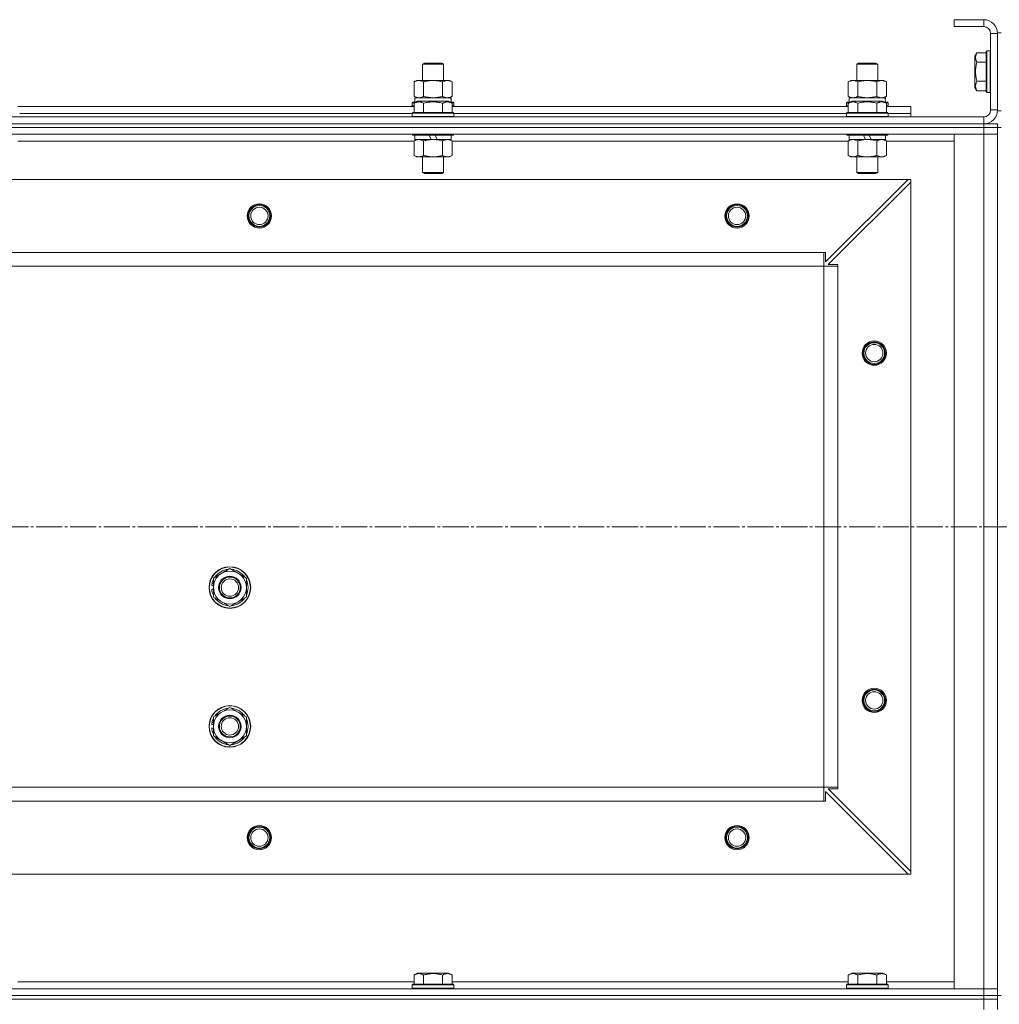
# Model space of a CAD drawing. Units: millimetres. Extents: x 0 to 26002, y -9 to 17820.
# Drawn here: x 6678 to 7242, y 14115 to 14682 of the extents above; entities that cross this region are included whole.
import ezdxf

# ---------------------------------------------------------------- set-up
doc = ezdxf.new("R2010")
doc.units = ezdxf.units.MM
doc.linetypes.add('K5LT_AXLED', pattern=[19.5, 15, -1.5, 1.5, -1.5])
doc.linetypes.add('K5LT_THIN', pattern=[0])
for name, color, linetype, true_color in [('OSI', 2, 'Continuous', 0xffff00), ('R', 1, 'Continuous', 0xff0000), ('WELDING', 7, 'Continuous', 0xffffff)]:
    doc.layers.add(name, color=color, linetype=linetype, true_color=true_color)

msp = doc.modelspace()

# ---------------------------------------------------------------- linework, layer by layer
at = {"layer": 'OSI', "color": 30, "linetype": 'K5LT_AXLED', "lineweight": 18, "true_color": 0xff8000}
msp.add_line((3002.43, 14390.31), (8689.43, 14390.31), dxfattribs=at)
at = {"layer": 'R', "color": 7, "linetype": 'K5LT_THIN', "lineweight": 18}
for p, q in [((7233.43, 14682.31), (7216.43, 14682.31)), ((7216.43, 14682.31), (7216.43, 14678.31)), ((7233.43, 14682.31), (7233.43, 14678.31)), ((7233.43, 14678.31), (7216.43, 14678.31)), ((7237.43, 14630.31), (7237.43, 14674.31)), ((7241.43, 14674.31), (7237.43, 14674.31)), ((7241.43, 14674.81), (7241.43, 14629.81)), ((7241.43, 14674.81), (7243.43, 14674.81)), ((7241.43, 14630.31), (7241.43, 14674.31)), ((7229.58, 14663.28), (7228.43, 14661.28)), ((7229.58, 14663.28), (7234.93, 14663.28)), ((7235.23, 14664.31), (7234.93, 14664.13)), ((7234.93, 14664.13), (7234.93, 14640.48)), ((7235.23, 14664.31), (7237.13, 14664.31)), ((7235.23, 14664.31), (7235.23, 14640.31)), ((7237.13, 14664.31), (7237.13, 14640.31)), ((7237.13, 14664.31), (7237.43, 14664.13)), ((6910.43, 14656.73), (6911.43, 14657.31)), ((6911.43, 14657.31), (6921.43, 14657.31)), ((6922.43, 14656.73), (6921.43, 14657.31)), ((7160.43, 14656.73), (7161.43, 14657.31)), ((7161.43, 14657.31), (7171.43, 14657.31)), ((7172.43, 14656.73), (7171.43, 14657.31)), ((7228.43, 14661.28), (7228.43, 14643.33)), ((7229.58, 14657.79), (7234.93, 14657.79)), ((6910.43, 14647.31), (6910.43, 14656.73)), ((6910.43, 14656.73), (6922.43, 14656.73)), ((6922.43, 14647.31), (6922.43, 14656.73)), ((7160.43, 14647.31), (7160.43, 14656.73)), ((7160.43, 14656.73), (7172.43, 14656.73)), ((7172.43, 14647.31), (7172.43, 14656.73)), ((6905.46, 14646.46), (6906.93, 14647.31)), ((6905.46, 14638.15), (6905.46, 14646.46)), ((6906.93, 14647.31), (6908.2, 14647.31)), ((6908.2, 14647.31), (6925.93, 14647.31)), ((6910.95, 14638.15), (6910.95, 14646.46)), ((6921.92, 14638.15), (6921.92, 14646.46)), ((6927.4, 14646.46), (6925.93, 14647.31)), ((6927.4, 14638.15), (6927.4, 14646.46)), ((7155.46, 14646.46), (7156.93, 14647.31)), ((7155.46, 14638.15), (7155.46, 14646.46)), ((7156.93, 14647.31), (7158.2, 14647.31)), ((7158.2, 14647.31), (7175.93, 14647.31)), ((7160.95, 14638.15), (7160.95, 14646.46)), ((7171.92, 14638.15), (7171.92, 14646.46)), ((7177.4, 14646.46), (7175.93, 14647.31)), ((7177.4, 14638.15), (7177.4, 14646.46)), ((7229.58, 14646.82), (7234.93, 14646.82)), ((7229.58, 14641.34), (7228.43, 14643.33)), ((7229.58, 14641.34), (7234.93, 14641.34)), ((7235.23, 14640.31), (7234.93, 14640.48)), ((7235.23, 14640.31), (7237.13, 14640.31)), ((7237.13, 14640.31), (7237.43, 14640.48)), ((6904.43, 14634.51), (6904.6, 14634.81)), ((6904.43, 14634.51), (6904.43, 14632.61)), ((6906.07, 14634.51), (6904.43, 14634.51)), ((6906.59, 14634.81), (6904.6, 14634.81)), ((6905.46, 14638.15), (6906.93, 14637.31)), ((6905.46, 14634.15), (6907.46, 14635.31)), ((6905.93, 14637.31), (6926.68, 14637.31)), ((6905.93, 14634.81), (6905.93, 14637.31)), ((6925.4, 14635.31), (6907.46, 14635.31)), ((6927.4, 14634.15), (6925.4, 14635.31)), ((6927.4, 14638.15), (6925.93, 14637.31)), ((6928.26, 14634.81), (6926.27, 14634.81)), ((6926.88, 14637.31), (6926.68, 14637.31)), ((6928.43, 14634.51), (6926.79, 14634.51)), ((6926.88, 14637.31), (6926.8, 14635.93)), ((6928.43, 14634.51), (6928.26, 14634.81)), ((6928.43, 14634.51), (6928.43, 14632.61)), ((7154.43, 14634.51), (7154.6, 14634.81)), ((7154.43, 14634.51), (7154.43, 14632.61)), ((7156.07, 14634.51), (7154.43, 14634.51)), ((7156.59, 14634.81), (7154.6, 14634.81)), ((7155.46, 14638.15), (7156.93, 14637.31)), ((7155.46, 14634.15), (7157.46, 14635.31)), ((7155.93, 14637.31), (7176.68, 14637.31)), ((7155.93, 14634.81), (7155.93, 14637.31)), ((7175.4, 14635.31), (7157.46, 14635.31)), ((7177.4, 14634.15), (7175.4, 14635.31)), ((7177.4, 14638.15), (7175.93, 14637.31)), ((7178.26, 14634.81), (7176.27, 14634.81)), ((7176.88, 14637.31), (7176.68, 14637.31)), ((7178.43, 14634.51), (7176.79, 14634.51)), ((7176.88, 14637.31), (7176.8, 14635.93)), ((7178.43, 14634.51), (7178.26, 14634.81)), ((7178.43, 14634.51), (7178.43, 14632.61)), ((6677.4, 14632.31), (6905.46, 14632.31)), ((6904.43, 14632.61), (6904.6, 14632.31)), ((6905.46, 14632.61), (6904.43, 14632.61)), ((6904.43, 14628.51), (6904.6, 14628.81)), ((6928.26, 14628.81), (6904.6, 14628.81)), ((6905.46, 14634.15), (6905.46, 14628.81)), ((6910.95, 14634.15), (6910.95, 14628.81)), ((6921.92, 14634.15), (6921.92, 14628.81)), ((6927.4, 14634.15), (6927.4, 14628.81)), ((6928.43, 14632.61), (6927.4, 14632.61)), ((6927.4, 14632.31), (7155.46, 14632.31)), ((6928.43, 14632.61), (6928.26, 14632.31)), ((6928.43, 14628.51), (6928.26, 14628.81)), ((7154.43, 14632.61), (7154.6, 14632.31)), ((7155.46, 14632.61), (7154.43, 14632.61)), ((7154.43, 14628.51), (7154.6, 14628.81)), ((7178.26, 14628.81), (7154.6, 14628.81)), ((7155.46, 14634.15), (7155.46, 14628.81)), ((7160.95, 14634.15), (7160.95, 14628.81)), ((7171.92, 14634.15), (7171.92, 14628.81)), ((7177.4, 14634.15), (7177.4, 14628.81)), ((7178.43, 14632.61), (7177.4, 14632.61)), ((7177.4, 14632.31), (7191.43, 14632.31)), ((7178.43, 14632.61), (7178.26, 14632.31)), ((7178.43, 14628.51), (7178.26, 14628.81)), ((7191.43, 14628.31), (7191.43, 14632.31)), ((7241.43, 14630.31), (7237.43, 14630.31)), ((7241.43, 14629.81), (7243.43, 14629.81)), ((5849.43, 14626.31), (7233.43, 14626.31)), ((6678.43, 14628.31), (6904.43, 14628.31)), ((6678.43, 14628.31), (6904.43, 14628.31)), ((6904.43, 14628.51), (6904.43, 14626.61)), ((6928.43, 14628.51), (6904.43, 14628.51)), ((6928.43, 14626.61), (6904.43, 14626.61)), ((6904.43, 14626.61), (6904.6, 14626.31)), ((6928.43, 14626.61), (6928.26, 14626.31)), ((6928.43, 14628.51), (6928.43, 14626.61)), ((6928.43, 14628.31), (7154.43, 14628.31)), ((6928.43, 14628.31), (7154.43, 14628.31)), ((7154.43, 14628.51), (7154.43, 14626.61)), ((7178.43, 14628.51), (7154.43, 14628.51)), ((7178.43, 14626.61), (7154.43, 14626.61)), ((7154.43, 14626.61), (7154.6, 14626.31)), ((7178.43, 14626.61), (7178.26, 14626.31)), ((7178.43, 14628.51), (7178.43, 14626.61)), ((7178.43, 14628.31), (7191.43, 14628.31)), ((7178.43, 14628.31), (7191.43, 14628.31)), ((7191.43, 14626.31), (7191.43, 14628.31)), ((7233.43, 14622.31), (7233.43, 14626.31)), ((5849.43, 14622.31), (7233.43, 14622.31)), ((5849.43, 14622.31), (7233.43, 14622.31)), ((5849.43, 14620.31), (7233.43, 14620.31)), ((7233.43, 14620.31), (5849.43, 14620.31)), ((7233.43, 14622.31), (7241.43, 14622.31)), ((7233.43, 14620.31), (7233.43, 14622.31)), ((7241.43, 14620.31), (7233.43, 14620.31)), ((7233.43, 14620.31), (7233.43, 14616.31)), ((7233.43, 14620.31), (7241.43, 14620.31)), ((7241.43, 14620.31), (7241.43, 14622.31)), ((7241.43, 14620.31), (7243.43, 14620.31)), ((7241.43, 14620.31), (7241.43, 14616.31)), ((7233.43, 14616.31), (5849.43, 14616.31)), ((6905.46, 14612.31), (6677.4, 14612.31)), ((6904.43, 14616.31), (6904.43, 14616.11)), ((6928.43, 14616.11), (6904.43, 14616.11)), ((6904.43, 14616.11), (6904.6, 14615.81)), ((6928.26, 14615.81), (6904.6, 14615.81)), ((6905.46, 14612.46), (6906.93, 14613.31)), ((6905.46, 14612.46), (6905.46, 14604.15)), ((6905.93, 14615.81), (6905.93, 14613.31)), ((6915.42, 14613.31), (6905.93, 14613.31)), ((6910.95, 14612.46), (6910.95, 14604.15)), ((6915.42, 14613.31), (6914.25, 14615.81)), ((6915.42, 14613.31), (6916.43, 14613.31)), ((6916.43, 14613.31), (6918.73, 14613.31)), ((6918.73, 14613.31), (6917.56, 14615.81)), ((6926.93, 14613.31), (6918.73, 14613.31)), ((6921.92, 14612.46), (6921.92, 14604.15)), ((6927.4, 14612.46), (6925.93, 14613.31)), ((6926.93, 14615.81), (6926.93, 14613.31)), ((6927.4, 14612.46), (6927.4, 14604.15)), ((7155.46, 14612.31), (6927.4, 14612.31)), ((6928.43, 14616.11), (6928.26, 14615.81)), ((6928.43, 14616.31), (6928.43, 14616.11)), ((7154.43, 14616.31), (7154.43, 14616.11)), ((7178.43, 14616.11), (7154.43, 14616.11)), ((7154.43, 14616.11), (7154.6, 14615.81)), ((7178.26, 14615.81), (7154.6, 14615.81)), ((7155.46, 14612.46), (7156.93, 14613.31)), ((7155.46, 14612.46), (7155.46, 14604.15)), ((7155.93, 14615.81), (7155.93, 14613.31)), ((7165.42, 14613.31), (7155.93, 14613.31)), ((7160.95, 14612.46), (7160.95, 14604.15)), ((7165.42, 14613.31), (7164.25, 14615.81)), ((7165.42, 14613.31), (7166.43, 14613.31)), ((7166.43, 14613.31), (7168.73, 14613.31)), ((7168.73, 14613.31), (7167.56, 14615.81)), ((7176.93, 14613.31), (7168.73, 14613.31)), ((7171.92, 14612.46), (7171.92, 14604.15)), ((7177.4, 14612.46), (7175.93, 14613.31)), ((7176.93, 14615.81), (7176.93, 14613.31)), ((7177.4, 14612.46), (7177.4, 14604.15)), ((7216.43, 14612.31), (7177.4, 14612.31)), ((7178.43, 14616.11), (7178.26, 14615.81)), ((7178.43, 14616.31), (7178.43, 14616.11)), ((7216.43, 14124.31), (7216.43, 14616.31)), ((7216.43, 14616.31), (7233.43, 14616.31)), ((7233.43, 14124.31), (7233.43, 14616.31)), ((7233.43, 14616.31), (7241.43, 14616.31)), ((7241.43, 14616.31), (7233.43, 14616.31)), ((7241.43, 14616.31), (7241.43, 14124.31)), ((7241.43, 14616.31), (7241.43, 14124.31)), ((6905.46, 14604.15), (6906.93, 14603.31)), ((6916.43, 14603.31), (6906.93, 14603.31)), ((6910.43, 14603.31), (6910.43, 14594.38)), ((6925.93, 14603.31), (6916.43, 14603.31)), ((6922.43, 14603.31), (6922.43, 14594.38)), ((6927.4, 14604.15), (6925.93, 14603.31)), ((7155.46, 14604.15), (7156.93, 14603.31)), ((7166.43, 14603.31), (7156.93, 14603.31)), ((7160.43, 14603.31), (7160.43, 14594.38)), ((7175.93, 14603.31), (7166.43, 14603.31)), ((7172.43, 14603.31), (7172.43, 14594.38)), ((7177.4, 14604.15), (7175.93, 14603.31)), ((7189.93, 14590.31), (5892.93, 14590.31)), ((6922.43, 14594.38), (6910.43, 14594.38)), ((6910.43, 14594.38), (6911.43, 14593.81)), ((6921.43, 14593.81), (6911.43, 14593.81)), ((6922.43, 14594.38), (6921.43, 14593.81)), ((7142.43, 14542.81), (7189.93, 14590.31)), ((7172.43, 14594.38), (7160.43, 14594.38)), ((7160.43, 14594.38), (7161.43, 14593.81)), ((7171.43, 14593.81), (7161.43, 14593.81)), ((7172.43, 14594.38), (7171.43, 14593.81)), ((7191.43, 14590.31), (7189.93, 14590.31)), ((7191.43, 14588.81), (7191.43, 14590.31)), ((7191.43, 14588.81), (7143.93, 14541.31)), ((7191.43, 14191.81), (7191.43, 14588.81)), ((7141.43, 14548.31), (5941.43, 14548.31)), ((7141.43, 14540.31), (7141.43, 14548.31)), ((7141.43, 14548.31), (7142.43, 14548.31)), ((7142.43, 14548.31), (7142.43, 14542.81)), ((7141.43, 14540.31), (5941.43, 14540.31)), ((7141.43, 14240.31), (7141.43, 14540.31)), ((7141.43, 14540.31), (7149.43, 14540.31)), ((7143.93, 14541.31), (7149.43, 14541.31)), ((7149.43, 14541.31), (7149.43, 14540.31)), ((7149.43, 14240.31), (7149.43, 14540.31)), ((6789.93, 14360.79), (6799.43, 14366.28)), ((6799.43, 14366.28), (6808.93, 14360.79)), ((6789.93, 14357.6), (6789.19, 14357.6)), ((6789.93, 14355.31), (6789.93, 14360.79)), ((6808.93, 14360.79), (6808.93, 14355.31)), ((6788.98, 14354.29), (6789.93, 14354.29)), ((6789.93, 14356.44), (6788.99, 14356.44)), ((6789.93, 14349.82), (6789.93, 14355.31)), ((6808.93, 14355.31), (6808.93, 14349.82)), ((6799.43, 14344.34), (6789.93, 14349.82)), ((6808.93, 14349.82), (6799.43, 14344.34)), ((6789.93, 14280.79), (6799.43, 14286.28)), ((6799.43, 14286.28), (6808.93, 14280.79)), ((6789.93, 14277.6), (6789.19, 14277.6)), ((6789.93, 14275.31), (6789.93, 14280.79)), ((6808.93, 14280.79), (6808.93, 14275.31)), ((6788.98, 14274.29), (6789.93, 14274.29)), ((6789.93, 14276.44), (6788.99, 14276.44)), ((6789.93, 14269.82), (6789.93, 14275.31)), ((6808.93, 14275.31), (6808.93, 14269.82)), ((6799.43, 14264.34), (6789.93, 14269.82)), ((6808.93, 14269.82), (6799.43, 14264.34)), ((7141.43, 14240.31), (5941.43, 14240.31)), ((7141.43, 14240.31), (7149.43, 14240.31)), ((7141.43, 14232.31), (7141.43, 14240.31)), ((7189.93, 14190.31), (7142.43, 14237.81)), ((7142.43, 14237.81), (7142.43, 14232.31)), ((7149.43, 14239.31), (7143.93, 14239.31)), ((7143.93, 14239.31), (7191.43, 14191.81)), ((7149.43, 14240.31), (7149.43, 14239.31)), ((7141.43, 14232.31), (5941.43, 14232.31)), ((7142.43, 14232.31), (7141.43, 14232.31)), ((7189.93, 14190.31), (5892.93, 14190.31)), ((7189.93, 14190.31), (7191.43, 14190.31)), ((7191.43, 14190.31), (7191.43, 14191.81)), ((6905.46, 14132.15), (6907.46, 14133.31)), ((6905.46, 14132.15), (6905.46, 14126.81)), ((6916.43, 14133.31), (6907.46, 14133.31)), ((6910.95, 14132.15), (6910.95, 14126.81)), ((6925.4, 14133.31), (6916.43, 14133.31)), ((6921.92, 14132.15), (6921.92, 14126.81)), ((6927.4, 14132.15), (6925.4, 14133.31)), ((6927.4, 14132.15), (6927.4, 14126.81)), ((7155.46, 14132.15), (7157.46, 14133.31)), ((7155.46, 14132.15), (7155.46, 14126.81)), ((7166.43, 14133.31), (7157.46, 14133.31)), ((7160.95, 14132.15), (7160.95, 14126.81)), ((7175.4, 14133.31), (7166.43, 14133.31)), ((7171.92, 14132.15), (7171.92, 14126.81)), ((7177.4, 14132.15), (7175.4, 14133.31)), ((7177.4, 14132.15), (7177.4, 14126.81)), ((5849.43, 14124.31), (7233.43, 14124.31)), ((6677.4, 14128.31), (6905.46, 14128.31)), ((6904.43, 14126.51), (6904.6, 14126.81)), ((6904.43, 14124.61), (6904.43, 14126.51)), ((6904.43, 14126.51), (6928.43, 14126.51)), ((6904.43, 14126.51), (6904.43, 14126.51)), ((6904.43, 14124.61), (6904.6, 14124.31)), ((6904.43, 14124.61), (6928.43, 14124.61)), ((6904.43, 14124.61), (6904.43, 14124.61)), ((6904.6, 14126.81), (6928.26, 14126.81)), ((6904.6, 14126.81), (6904.6, 14126.81)), ((6927.4, 14128.31), (7155.46, 14128.31)), ((6928.43, 14126.51), (6928.26, 14126.81)), ((6928.43, 14124.61), (6928.26, 14124.31)), ((6928.43, 14124.61), (6928.43, 14126.51)), ((7154.43, 14126.51), (7154.6, 14126.81)), ((7154.43, 14124.61), (7154.43, 14126.51)), ((7154.43, 14126.51), (7178.43, 14126.51)), ((7154.43, 14126.51), (7154.43, 14126.51)), ((7154.43, 14124.61), (7154.6, 14124.31)), ((7154.43, 14124.61), (7178.43, 14124.61)), ((7154.43, 14124.61), (7154.43, 14124.61)), ((7154.6, 14126.81), (7178.26, 14126.81)), ((7154.6, 14126.81), (7154.6, 14126.81)), ((7177.4, 14128.31), (7216.43, 14128.31)), ((7178.43, 14126.51), (7178.26, 14126.81)), ((7178.43, 14124.61), (7178.26, 14124.31)), ((7178.43, 14124.61), (7178.43, 14126.51)), ((7233.43, 14124.31), (7216.43, 14124.31)), ((7241.43, 14124.31), (7233.43, 14124.31)), ((7233.43, 14124.31), (7241.43, 14124.31)), ((7233.43, 14120.31), (7233.43, 14124.31)), ((7241.43, 14120.31), (7241.43, 14124.31)), ((5849.43, 14120.31), (7233.43, 14120.31)), ((5849.43, 14120.31), (7233.43, 14120.31)), ((5849.43, 14118.31), (7233.43, 14118.31)), ((5849.43, 14118.31), (7233.43, 14118.31)), ((7233.43, 14120.31), (7241.43, 14120.31)), ((7233.43, 14118.31), (7233.43, 14120.31)), ((7241.43, 14120.31), (7233.43, 14120.31)), ((7241.43, 14118.31), (7233.43, 14118.31)), ((7233.43, 14112.31), (7233.43, 14118.31)), ((7233.43, 14118.31), (7241.43, 14118.31)), ((7241.43, 14120.31), (7243.43, 14120.31)), ((7241.43, 14118.31), (7241.43, 14120.31)), ((7241.43, 14118.31), (7241.43, 14120.31)), ((7241.43, 14112.31), (7241.43, 14118.31))]:
    msp.add_line(p, q, dxfattribs=at)
for centre, radius in [((6816.43, 14569.31), 7), ((6816.43, 14569.31), 6.5), ((6816.43, 14569.31), 6), ((6816.43, 14569.31), 5), ((7091.43, 14569.31), 7), ((7091.43, 14569.31), 6.5), ((7091.43, 14569.31), 6), ((7091.43, 14569.31), 5), ((7170.43, 14490.31), 7), ((7170.43, 14490.31), 6.5), ((7170.43, 14490.31), 6), ((7170.43, 14490.31), 5), ((6799.43, 14355.31), 12), ((6799.43, 14355.31), 11.83), ((6799.43, 14355.31), 6.5), ((6799.43, 14355.31), 6), ((6799.43, 14355.31), 5), ((7170.43, 14290.31), 7), ((7170.43, 14290.31), 6.5), ((7170.43, 14290.31), 6), ((7170.43, 14290.31), 5), ((6799.43, 14275.31), 12), ((6799.43, 14275.31), 11.83), ((6799.43, 14275.31), 6.5), ((6799.43, 14275.31), 6), ((6799.43, 14275.31), 5), ((6816.43, 14211.31), 7), ((6816.43, 14211.31), 6.5), ((6816.43, 14211.31), 6), ((6816.43, 14211.31), 5), ((7091.43, 14211.31), 7), ((7091.43, 14211.31), 6.5), ((7091.43, 14211.31), 6), ((7091.43, 14211.31), 5)]:
    msp.add_circle(centre, radius, dxfattribs=at)
for centre, radius, start, end in [((7233.43, 14674.31), 8, 0, 90), ((7233.43, 14674.31), 4, 0, 90), ((7233.43, 14630.31), 8, 270, 0), ((7233.43, 14630.31), 4, 270, 0), ((6799.43, 14355.31), 9.5, 0, 180), ((6799.43, 14355.31), 10.5, 94.7912, 145.2088), ((6799.43, 14355.31), 10.5, 34.7912, 85.2088), ((6799.43, 14355.31), 10.5, 167.3589, 173.8105), ((6799.43, 14355.31), 10.5, 154.7912, 167.3589), ((6799.43, 14355.31), 10.5, 334.7912, 25.2088), ((6799.43, 14355.31), 10.5, 185.5324, 205.2088), ((6799.43, 14355.31), 9.5, 180, 0), ((6799.43, 14355.31), 10.5, 214.7912, 265.2088), ((6799.43, 14355.31), 10.5, 274.7912, 325.2088), ((6799.43, 14275.31), 9.5, 0, 180), ((6799.43, 14275.31), 10.5, 94.7912, 145.2088), ((6799.43, 14275.31), 10.5, 34.7912, 85.2088), ((6799.43, 14275.31), 10.5, 167.3589, 173.8105), ((6799.43, 14275.31), 10.5, 154.7912, 167.3589), ((6799.43, 14275.31), 10.5, 334.7912, 25.2088), ((6799.43, 14275.31), 10.5, 185.5324, 205.2088), ((6799.43, 14275.31), 9.5, 180, 0), ((6799.43, 14275.31), 10.5, 214.7912, 265.2088), ((6799.43, 14275.31), 10.5, 274.7912, 325.2088)]:
    msp.add_arc(centre, radius, start, end, dxfattribs=at)
for centre in [(6916.43, 14632.38), (7166.43, 14632.38)]:
    msp.add_ellipse(centre, major_axis=(0, 22.52), ratio=0.466308, start_param=-1.46277, end_param=-1.350168, dxfattribs=at)
at = {"layer": 'WELDING', "color": 7, "linetype": 'K5LT_THIN', "lineweight": 18}
for p, q in [((6905.46, 14638.15), (6908.2, 14637.31)), ((6910.95, 14638.15), (6916.43, 14637.31)), ((6916.43, 14637.31), (6921.85, 14638.13)), ((6921.85, 14638.13), (6921.92, 14638.15)), ((7155.46, 14638.15), (7158.2, 14637.31)), ((7160.95, 14638.15), (7166.43, 14637.31)), ((7166.43, 14637.31), (7171.85, 14638.13)), ((7171.85, 14638.13), (7171.92, 14638.15)), ((6921.94, 14612.47), (6921.92, 14612.46)), ((6924.66, 14613.31), (6921.94, 14612.47)), ((6927.4, 14612.46), (6924.66, 14613.31)), ((7177.4, 14612.46), (7174.66, 14613.31))]:
    msp.add_line(p, q, dxfattribs=at)
for points, knots in [([(7229.58, 14663.28), (7229.41, 14662.97), (7229.18, 14662.53), (7228.98, 14661.97), (7228.87, 14661.61), (7228.81, 14661.31), (7228.76, 14661.02), (7228.74, 14660.73), (7228.73, 14660.43), (7228.75, 14660.11), (7228.8, 14659.79), (7228.88, 14659.41), (7229.03, 14658.91), (7229.28, 14658.35), (7229.49, 14657.96), (7229.58, 14657.79)], [0, 0, 0, 0, 2.704026, 3.977567, 4.913586, 5.783319, 6.583675, 7.42636, 8.303602, 9.201828, 10.1214, 11.060865, 12.506598, 14.484694, 16, 16, 16, 16]), ([(7229.58, 14657.79), (7229.43, 14657.26), (7229.2, 14656.36), (7228.99, 14655.24), (7228.87, 14654.46), (7228.81, 14653.86), (7228.76, 14653.28), (7228.74, 14652.7), (7228.73, 14652.09), (7228.75, 14651.47), (7228.8, 14650.83), (7228.87, 14650.18), (7228.98, 14649.4), (7229.19, 14648.28), (7229.42, 14647.38), (7229.58, 14646.82)], [0, 0, 0, 0, 2.400934, 3.977567, 4.913586, 5.783319, 6.583675, 7.42636, 8.303602, 9.201828, 10.1214, 11.060865, 12.021818, 13.488338, 16, 16, 16, 16]), ([(6908.2, 14647.31), (6908.04, 14647.31), (6907.77, 14647.29), (6907.39, 14647.23), (6907.11, 14647.16), (6906.7, 14647.05), (6906.17, 14646.84), (6905.7, 14646.6), (6905.46, 14646.46)], [0, 0, 0, 0, 1.548206, 2.616755, 3.724998, 4.291764, 6.613357, 9, 9, 9, 9]), ([(6910.95, 14646.46), (6910.7, 14646.6), (6910.27, 14646.82), (6909.66, 14647.06), (6909.16, 14647.21), (6908.68, 14647.29), (6908.37, 14647.31), (6908.2, 14647.31)], [0, 0, 0, 0, 2.217775, 3.830428, 5.353122, 6.582558, 8, 8, 8, 8]), ([(6921.92, 14646.46), (6921.27, 14646.64), (6920.33, 14646.88), (6919.18, 14647.09), (6918.49, 14647.18), (6917.89, 14647.25), (6917.28, 14647.29), (6916.67, 14647.31), (6916.06, 14647.31), (6915.46, 14647.28), (6914.78, 14647.23), (6913.95, 14647.13), (6912.64, 14646.91), (6911.62, 14646.65), (6910.95, 14646.46)], [0, 0, 0, 0, 2.72415, 3.912285, 4.716446, 5.530362, 6.353984, 7.180289, 7.997717, 8.810544, 9.605533, 10.761675, 12.184093, 15, 15, 15, 15]), ([(6927.4, 14646.46), (6927.08, 14646.64), (6926.61, 14646.88), (6926.03, 14647.09), (6925.69, 14647.18), (6925.39, 14647.25), (6925.08, 14647.29), (6924.78, 14647.31), (6924.47, 14647.31), (6924.17, 14647.28), (6923.83, 14647.23), (6923.42, 14647.13), (6922.76, 14646.91), (6922.25, 14646.65), (6921.92, 14646.46)], [0, 0, 0, 0, 2.72415, 3.912285, 4.716446, 5.530362, 6.353984, 7.180289, 7.997717, 8.810544, 9.605533, 10.761675, 12.184093, 15, 15, 15, 15]), ([(7158.2, 14647.31), (7158.04, 14647.31), (7157.77, 14647.29), (7157.39, 14647.23), (7157.11, 14647.16), (7156.7, 14647.05), (7156.17, 14646.84), (7155.7, 14646.6), (7155.46, 14646.46)], [0, 0, 0, 0, 1.548206, 2.616755, 3.724998, 4.291764, 6.613357, 9, 9, 9, 9]), ([(7160.95, 14646.46), (7160.7, 14646.6), (7160.27, 14646.82), (7159.66, 14647.06), (7159.16, 14647.21), (7158.68, 14647.29), (7158.37, 14647.31), (7158.2, 14647.31)], [0, 0, 0, 0, 2.217775, 3.830428, 5.353122, 6.582558, 8, 8, 8, 8]), ([(7171.92, 14646.46), (7171.27, 14646.64), (7170.33, 14646.88), (7169.18, 14647.09), (7168.49, 14647.18), (7167.89, 14647.25), (7167.28, 14647.29), (7166.67, 14647.31), (7166.06, 14647.31), (7165.46, 14647.28), (7164.78, 14647.23), (7163.95, 14647.13), (7162.64, 14646.91), (7161.62, 14646.65), (7160.95, 14646.46)], [0, 0, 0, 0, 2.72415, 3.912285, 4.716446, 5.530362, 6.353984, 7.180289, 7.997717, 8.810544, 9.605533, 10.761675, 12.184093, 15, 15, 15, 15]), ([(7177.4, 14646.46), (7177.08, 14646.64), (7176.61, 14646.88), (7176.03, 14647.09), (7175.69, 14647.18), (7175.39, 14647.25), (7175.08, 14647.29), (7174.78, 14647.31), (7174.47, 14647.31), (7174.17, 14647.28), (7173.83, 14647.23), (7173.42, 14647.13), (7172.76, 14646.91), (7172.25, 14646.65), (7171.92, 14646.46)], [0, 0, 0, 0, 2.72415, 3.912285, 4.716446, 5.530362, 6.353984, 7.180289, 7.997717, 8.810544, 9.605533, 10.761675, 12.184093, 15, 15, 15, 15]), ([(7229.58, 14646.82), (7229.41, 14646.52), (7229.18, 14646.07), (7228.98, 14645.51), (7228.87, 14645.16), (7228.81, 14644.86), (7228.76, 14644.57), (7228.74, 14644.27), (7228.73, 14643.97), (7228.75, 14643.66), (7228.8, 14643.34), (7228.88, 14642.96), (7229.03, 14642.46), (7229.28, 14641.9), (7229.49, 14641.51), (7229.58, 14641.34)], [0, 0, 0, 0, 2.704026, 3.977567, 4.913586, 5.783319, 6.583675, 7.42636, 8.303602, 9.201828, 10.1214, 11.060865, 12.506598, 14.484694, 16, 16, 16, 16]), ([(6910.95, 14634.15), (6910.65, 14634.33), (6910.2, 14634.55), (6909.64, 14634.76), (6909.28, 14634.87), (6908.98, 14634.93), (6908.69, 14634.98), (6908.4, 14635), (6908.1, 14635), (6907.78, 14634.98), (6907.46, 14634.94), (6907.08, 14634.86), (6906.58, 14634.7), (6906.02, 14634.46), (6905.63, 14634.25), (6905.46, 14634.15)], [0, 0, 0, 0, 2.704026, 3.977567, 4.913586, 5.783319, 6.583675, 7.42636, 8.303602, 9.201828, 10.1214, 11.060865, 12.506598, 14.484694, 16, 16, 16, 16]), ([(6908.2, 14637.31), (6908.33, 14637.31), (6908.58, 14637.32), (6908.95, 14637.37), (6909.31, 14637.45), (6909.78, 14637.59), (6910.32, 14637.81), (6910.74, 14638.04), (6910.95, 14638.15)], [0, 0, 0, 0, 1.192024, 2.404251, 3.60809, 4.765234, 6.955738, 9, 9, 9, 9]), ([(6921.92, 14634.15), (6921.38, 14634.31), (6920.49, 14634.54), (6919.37, 14634.75), (6918.59, 14634.87), (6917.99, 14634.93), (6917.41, 14634.98), (6916.82, 14635), (6916.22, 14635), (6915.59, 14634.98), (6914.95, 14634.94), (6914.3, 14634.87), (6913.53, 14634.76), (6912.4, 14634.54), (6911.51, 14634.31), (6910.95, 14634.15)], [0, 0, 0, 0, 2.400934, 3.977567, 4.913586, 5.783319, 6.583675, 7.42636, 8.303602, 9.201828, 10.1214, 11.060865, 12.021818, 13.488338, 16, 16, 16, 16]), ([(6921.92, 14638.15), (6922.2, 14637.99), (6922.64, 14637.77), (6923.2, 14637.55), (6923.59, 14637.44), (6923.94, 14637.36), (6924.3, 14637.32), (6924.54, 14637.31), (6924.66, 14637.31)], [0, 0, 0, 0, 2.905563, 4.375924, 5.511195, 6.679161, 7.850161, 9, 9, 9, 9]), ([(6927.4, 14634.15), (6927.1, 14634.33), (6926.65, 14634.55), (6926.09, 14634.76), (6925.74, 14634.87), (6925.44, 14634.93), (6925.15, 14634.98), (6924.85, 14635), (6924.55, 14635), (6924.24, 14634.98), (6923.92, 14634.94), (6923.54, 14634.86), (6923.04, 14634.7), (6922.48, 14634.46), (6922.08, 14634.25), (6921.92, 14634.15)], [0, 0, 0, 0, 2.704026, 3.977567, 4.913586, 5.783319, 6.583675, 7.42636, 8.303602, 9.201828, 10.1214, 11.060865, 12.506598, 14.484694, 16, 16, 16, 16]), ([(6924.66, 14637.31), (6924.78, 14637.31), (6925.03, 14637.32), (6925.4, 14637.37), (6925.77, 14637.45), (6926.23, 14637.59), (6926.77, 14637.81), (6927.2, 14638.04), (6927.4, 14638.15)], [0, 0, 0, 0, 1.192024, 2.404251, 3.60809, 4.765234, 6.955738, 9, 9, 9, 9]), ([(7160.95, 14634.15), (7160.65, 14634.33), (7160.2, 14634.55), (7159.64, 14634.76), (7159.28, 14634.87), (7158.98, 14634.93), (7158.69, 14634.98), (7158.4, 14635), (7158.1, 14635), (7157.78, 14634.98), (7157.46, 14634.94), (7157.08, 14634.86), (7156.58, 14634.7), (7156.02, 14634.46), (7155.63, 14634.25), (7155.46, 14634.15)], [0, 0, 0, 0, 2.704026, 3.977567, 4.913586, 5.783319, 6.583675, 7.42636, 8.303602, 9.201828, 10.1214, 11.060865, 12.506598, 14.484694, 16, 16, 16, 16]), ([(7158.2, 14637.31), (7158.33, 14637.31), (7158.58, 14637.32), (7158.95, 14637.37), (7159.31, 14637.45), (7159.78, 14637.59), (7160.32, 14637.81), (7160.74, 14638.04), (7160.95, 14638.15)], [0, 0, 0, 0, 1.192024, 2.404251, 3.60809, 4.765234, 6.955738, 9, 9, 9, 9]), ([(7171.92, 14634.15), (7171.38, 14634.31), (7170.49, 14634.54), (7169.37, 14634.75), (7168.59, 14634.87), (7167.99, 14634.93), (7167.41, 14634.98), (7166.82, 14635), (7166.22, 14635), (7165.59, 14634.98), (7164.95, 14634.94), (7164.3, 14634.87), (7163.53, 14634.76), (7162.4, 14634.54), (7161.51, 14634.31), (7160.95, 14634.15)], [0, 0, 0, 0, 2.400934, 3.977567, 4.913586, 5.783319, 6.583675, 7.42636, 8.303602, 9.201828, 10.1214, 11.060865, 12.021818, 13.488338, 16, 16, 16, 16]), ([(7171.92, 14638.15), (7172.2, 14637.99), (7172.64, 14637.77), (7173.2, 14637.55), (7173.59, 14637.44), (7173.94, 14637.36), (7174.3, 14637.32), (7174.54, 14637.31), (7174.66, 14637.31)], [0, 0, 0, 0, 2.905563, 4.375924, 5.511195, 6.679161, 7.850161, 9, 9, 9, 9]), ([(7177.4, 14634.15), (7177.1, 14634.33), (7176.65, 14634.55), (7176.09, 14634.76), (7175.74, 14634.87), (7175.44, 14634.93), (7175.15, 14634.98), (7174.85, 14635), (7174.55, 14635), (7174.24, 14634.98), (7173.92, 14634.94), (7173.54, 14634.86), (7173.04, 14634.7), (7172.48, 14634.46), (7172.08, 14634.25), (7171.92, 14634.15)], [0, 0, 0, 0, 2.704026, 3.977567, 4.913586, 5.783319, 6.583675, 7.42636, 8.303602, 9.201828, 10.1214, 11.060865, 12.506598, 14.484694, 16, 16, 16, 16]), ([(7174.66, 14637.31), (7174.78, 14637.31), (7175.03, 14637.32), (7175.4, 14637.37), (7175.77, 14637.45), (7176.23, 14637.59), (7176.77, 14637.81), (7177.2, 14638.04), (7177.4, 14638.15)], [0, 0, 0, 0, 1.192024, 2.404251, 3.60809, 4.765234, 6.955738, 9, 9, 9, 9]), ([(6908.2, 14613.31), (6908.08, 14613.31), (6907.83, 14613.29), (6907.46, 14613.24), (6907.09, 14613.16), (6906.63, 14613.02), (6906.09, 14612.8), (6905.67, 14612.58), (6905.46, 14612.46)], [0, 0, 0, 0, 1.192024, 2.404251, 3.60809, 4.765234, 6.955738, 9, 9, 9, 9]), ([(6910.95, 14612.46), (6910.66, 14612.62), (6910.22, 14612.85), (6909.66, 14613.06), (6909.28, 14613.17), (6908.92, 14613.25), (6908.56, 14613.3), (6908.32, 14613.31), (6908.2, 14613.31)], [0, 0, 0, 0, 2.905563, 4.375924, 5.511195, 6.679161, 7.850161, 9, 9, 9, 9]), ([(6916.43, 14613.31), (6916.11, 14613.31), (6915.57, 14613.29), (6914.8, 14613.23), (6914.24, 14613.16), (6913.43, 14613.05), (6912.36, 14612.84), (6911.42, 14612.6), (6910.95, 14612.46)], [0, 0, 0, 0, 1.548206, 2.616755, 3.724998, 4.291764, 6.613357, 9, 9, 9, 9]), ([(6921.92, 14612.46), (6921.42, 14612.6), (6920.56, 14612.82), (6919.46, 14613.04), (6918.57, 14613.18), (6917.77, 14613.26), (6917.04, 14613.3), (6916.6, 14613.31), (6916.43, 14613.31)], [0, 0, 0, 0, 2.494996, 4.309231, 5.453284, 6.859164, 8.206766, 9, 9, 9, 9]), ([(7158.2, 14613.31), (7158.08, 14613.31), (7157.83, 14613.29), (7157.46, 14613.24), (7157.09, 14613.16), (7156.63, 14613.02), (7156.09, 14612.8), (7155.67, 14612.58), (7155.46, 14612.46)], [0, 0, 0, 0, 1.192024, 2.404251, 3.60809, 4.765234, 6.955738, 9, 9, 9, 9]), ([(7160.95, 14612.46), (7160.66, 14612.62), (7160.22, 14612.85), (7159.66, 14613.06), (7159.28, 14613.17), (7158.92, 14613.25), (7158.56, 14613.3), (7158.32, 14613.31), (7158.2, 14613.31)], [0, 0, 0, 0, 2.905563, 4.375924, 5.511195, 6.679161, 7.850161, 9, 9, 9, 9]), ([(7166.43, 14613.31), (7166.11, 14613.31), (7165.57, 14613.29), (7164.8, 14613.23), (7164.24, 14613.16), (7163.43, 14613.05), (7162.36, 14612.84), (7161.42, 14612.6), (7160.95, 14612.46)], [0, 0, 0, 0, 1.548206, 2.616755, 3.724998, 4.291764, 6.613357, 9, 9, 9, 9]), ([(7171.92, 14612.46), (7171.42, 14612.6), (7170.56, 14612.82), (7169.46, 14613.04), (7168.57, 14613.18), (7167.77, 14613.26), (7167.04, 14613.3), (7166.6, 14613.31), (7166.43, 14613.31)], [0, 0, 0, 0, 2.494996, 4.309231, 5.453284, 6.859164, 8.206766, 9, 9, 9, 9]), ([(7174.66, 14613.31), (7174.53, 14613.31), (7174.29, 14613.29), (7173.91, 14613.24), (7173.55, 14613.16), (7173.09, 14613.02), (7172.54, 14612.8), (7172.12, 14612.58), (7171.92, 14612.46)], [0, 0, 0, 0, 1.192024, 2.404251, 3.60809, 4.765234, 6.955738, 9, 9, 9, 9]), ([(6905.46, 14604.15), (6905.79, 14603.97), (6906.26, 14603.73), (6906.83, 14603.53), (6907.17, 14603.43), (6907.48, 14603.37), (6907.78, 14603.32), (6908.08, 14603.3), (6908.39, 14603.31), (6908.69, 14603.33), (6909.03, 14603.38), (6909.44, 14603.48), (6910.1, 14603.71), (6910.61, 14603.96), (6910.95, 14604.15)], [0, 0, 0, 0, 2.72415, 3.912285, 4.716446, 5.530362, 6.353984, 7.180289, 7.997717, 8.810544, 9.605533, 10.761675, 12.184093, 15, 15, 15, 15]), ([(6910.95, 14604.15), (6911.52, 14603.99), (6912.4, 14603.77), (6913.52, 14603.55), (6914.29, 14603.44), (6915, 14603.36), (6915.72, 14603.32), (6916.2, 14603.31), (6916.43, 14603.31)], [0, 0, 0, 0, 2.905563, 4.375924, 5.511195, 6.679161, 7.850161, 9, 9, 9, 9]), ([(6916.43, 14603.31), (6916.68, 14603.31), (6917.18, 14603.32), (6917.92, 14603.37), (6918.65, 14603.45), (6919.58, 14603.59), (6920.66, 14603.81), (6921.51, 14604.04), (6921.92, 14604.15)], [0, 0, 0, 0, 1.192024, 2.404251, 3.60809, 4.765234, 6.955738, 9, 9, 9, 9]), ([(6921.92, 14604.15), (6922.24, 14603.97), (6922.71, 14603.73), (6923.29, 14603.53), (6923.63, 14603.43), (6923.93, 14603.37), (6924.23, 14603.32), (6924.54, 14603.3), (6924.84, 14603.31), (6925.14, 14603.33), (6925.48, 14603.38), (6925.9, 14603.48), (6926.56, 14603.71), (6927.07, 14603.96), (6927.4, 14604.15)], [0, 0, 0, 0, 2.72415, 3.912285, 4.716446, 5.530362, 6.353984, 7.180289, 7.997717, 8.810544, 9.605533, 10.761675, 12.184093, 15, 15, 15, 15]), ([(7155.46, 14604.15), (7155.79, 14603.97), (7156.26, 14603.73), (7156.83, 14603.53), (7157.17, 14603.43), (7157.48, 14603.37), (7157.78, 14603.32), (7158.08, 14603.3), (7158.39, 14603.31), (7158.69, 14603.33), (7159.03, 14603.38), (7159.44, 14603.48), (7160.1, 14603.71), (7160.61, 14603.96), (7160.95, 14604.15)], [0, 0, 0, 0, 2.72415, 3.912285, 4.716446, 5.530362, 6.353984, 7.180289, 7.997717, 8.810544, 9.605533, 10.761675, 12.184093, 15, 15, 15, 15]), ([(7160.95, 14604.15), (7161.52, 14603.99), (7162.4, 14603.77), (7163.52, 14603.55), (7164.29, 14603.44), (7165, 14603.36), (7165.72, 14603.32), (7166.2, 14603.31), (7166.43, 14603.31)], [0, 0, 0, 0, 2.905563, 4.375924, 5.511195, 6.679161, 7.850161, 9, 9, 9, 9]), ([(7166.43, 14603.31), (7166.68, 14603.31), (7167.18, 14603.32), (7167.92, 14603.37), (7168.65, 14603.45), (7169.58, 14603.59), (7170.66, 14603.81), (7171.51, 14604.04), (7171.92, 14604.15)], [0, 0, 0, 0, 1.192024, 2.404251, 3.60809, 4.765234, 6.955738, 9, 9, 9, 9]), ([(7171.92, 14604.15), (7172.24, 14603.97), (7172.71, 14603.73), (7173.29, 14603.53), (7173.63, 14603.43), (7173.93, 14603.37), (7174.23, 14603.32), (7174.54, 14603.3), (7174.84, 14603.31), (7175.14, 14603.33), (7175.48, 14603.38), (7175.9, 14603.48), (7176.56, 14603.71), (7177.07, 14603.96), (7177.4, 14604.15)], [0, 0, 0, 0, 2.72415, 3.912285, 4.716446, 5.530362, 6.353984, 7.180289, 7.997717, 8.810544, 9.605533, 10.761675, 12.184093, 15, 15, 15, 15]), ([(6910.95, 14132.15), (6910.65, 14132.33), (6910.2, 14132.55), (6909.64, 14132.76), (6909.28, 14132.87), (6908.98, 14132.93), (6908.69, 14132.98), (6908.4, 14133), (6908.1, 14133), (6907.78, 14132.98), (6907.46, 14132.94), (6907.08, 14132.86), (6906.58, 14132.7), (6906.02, 14132.46), (6905.63, 14132.25), (6905.46, 14132.15)], [0, 0, 0, 0, 2.704026, 3.977567, 4.913586, 5.783319, 6.583675, 7.42636, 8.303602, 9.201828, 10.1214, 11.060865, 12.506598, 14.484694, 16, 16, 16, 16]), ([(6916.43, 14133), (6916.12, 14133), (6915.52, 14132.98), (6914.65, 14132.91), (6913.91, 14132.82), (6912.98, 14132.66), (6912.02, 14132.45), (6911.26, 14132.24), (6910.95, 14132.15)], [0, 0, 0, 0, 1.518927, 2.894547, 4.225697, 5.159479, 7.432024, 9, 9, 9, 9]), ([(6921.92, 14132.15), (6921.59, 14132.25), (6921.08, 14132.38), (6920.22, 14132.59), (6919.39, 14132.75), (6918.45, 14132.89), (6917.61, 14132.97), (6916.94, 14133), (6916.56, 14133), (6916.43, 14133)], [0, 0, 0, 0, 1.837989, 2.830297, 4.749644, 6.389932, 7.96839, 9.312499, 10, 10, 10, 10]), ([(6927.4, 14132.15), (6927.1, 14132.33), (6926.65, 14132.55), (6926.09, 14132.76), (6925.74, 14132.87), (6925.44, 14132.93), (6925.15, 14132.98), (6924.85, 14133), (6924.55, 14133), (6924.24, 14132.98), (6923.92, 14132.94), (6923.54, 14132.86), (6923.04, 14132.7), (6922.48, 14132.46), (6922.08, 14132.25), (6921.92, 14132.15)], [0, 0, 0, 0, 2.704026, 3.977567, 4.913586, 5.783319, 6.583675, 7.42636, 8.303602, 9.201828, 10.1214, 11.060865, 12.506598, 14.484694, 16, 16, 16, 16]), ([(7160.95, 14132.15), (7160.65, 14132.33), (7160.2, 14132.55), (7159.64, 14132.76), (7159.28, 14132.87), (7158.98, 14132.93), (7158.69, 14132.98), (7158.4, 14133), (7158.1, 14133), (7157.78, 14132.98), (7157.46, 14132.94), (7157.08, 14132.86), (7156.58, 14132.7), (7156.02, 14132.46), (7155.63, 14132.25), (7155.46, 14132.15)], [0, 0, 0, 0, 2.704026, 3.977567, 4.913586, 5.783319, 6.583675, 7.42636, 8.303602, 9.201828, 10.1214, 11.060865, 12.506598, 14.484694, 16, 16, 16, 16]), ([(7166.43, 14133), (7166.12, 14133), (7165.52, 14132.98), (7164.65, 14132.91), (7163.91, 14132.82), (7162.98, 14132.66), (7162.02, 14132.45), (7161.26, 14132.24), (7160.95, 14132.15)], [0, 0, 0, 0, 1.518927, 2.894547, 4.225697, 5.159479, 7.432024, 9, 9, 9, 9]), ([(7171.92, 14132.15), (7171.59, 14132.25), (7171.08, 14132.38), (7170.22, 14132.59), (7169.39, 14132.75), (7168.45, 14132.89), (7167.61, 14132.97), (7166.94, 14133), (7166.56, 14133), (7166.43, 14133)], [0, 0, 0, 0, 1.837989, 2.830297, 4.749644, 6.389932, 7.96839, 9.312499, 10, 10, 10, 10]), ([(7177.4, 14132.15), (7177.1, 14132.33), (7176.65, 14132.55), (7176.09, 14132.76), (7175.74, 14132.87), (7175.44, 14132.93), (7175.15, 14132.98), (7174.85, 14133), (7174.55, 14133), (7174.24, 14132.98), (7173.92, 14132.94), (7173.54, 14132.86), (7173.04, 14132.7), (7172.48, 14132.46), (7172.08, 14132.25), (7171.92, 14132.15)], [0, 0, 0, 0, 2.704026, 3.977567, 4.913586, 5.783319, 6.583675, 7.42636, 8.303602, 9.201828, 10.1214, 11.060865, 12.506598, 14.484694, 16, 16, 16, 16])]:
    msp.add_open_spline(points, degree=3, knots=knots, dxfattribs=at)

doc.saveas('drawing.dxf')
